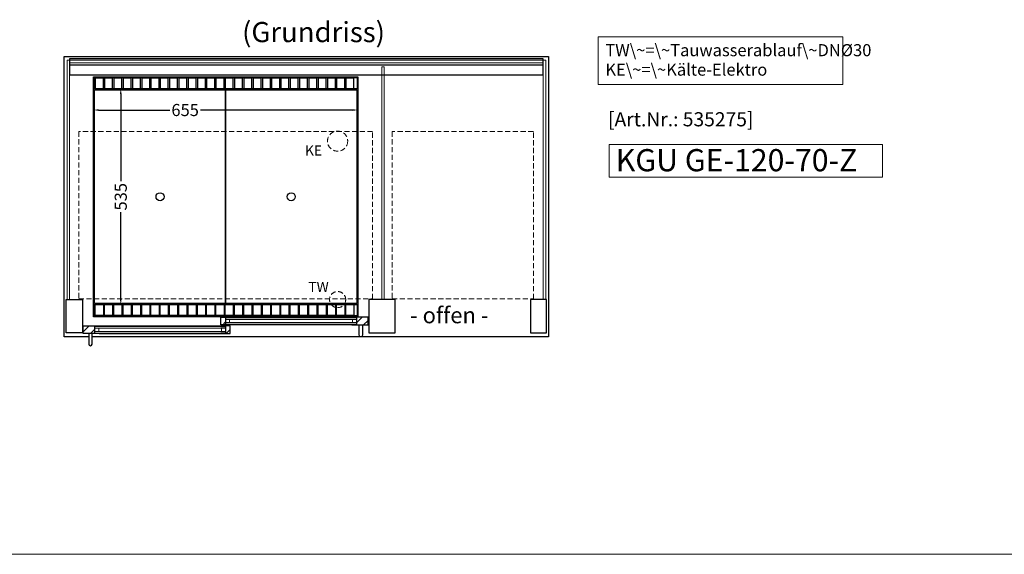
# Model space of a CAD drawing. Units: millimetres. Extents: x -851 to 34842, y -11785 to 21474.
# Drawn here: x 9904 to 12344, y 1644 to 2970 of the extents above; entities that cross this region are included whole.
import ezdxf
from ezdxf.enums import TextEntityAlignment as Align

# ---------------------------------------------------------------- set-up
doc = ezdxf.new("R2010")
doc.units = ezdxf.units.MM
doc.header["$LTSCALE"] = 2
doc.linetypes.add('AUSGEZOGEN', pattern=[0])
doc.linetypes.add('VERDECKT', pattern=[9.525, 6.35, -3.175])
for name, color, linetype, lineweight in [('A_BEMASSUNG', 1, 'Continuous', 13), ('A_GLAS', 4, 'Continuous', 20), ('A_HILFSLINIEN', 7, 'Continuous', 13), ('A_SCHRAFFUR', 6, 'Continuous', 5), ('A_TEXT', 7, 'Continuous', 20), ('A_VERDECKT', 5, 'VERDECKT', 13), ('A_VOLL', 3, 'Continuous', 30)]:
    doc.layers.add(name, color=color, linetype=linetype, lineweight=lineweight)
doc.styles.add('ARIAL', font='arial.ttf')
doc.styles.add('Arial_0', font='arial.ttf')
doc.styles.add('Arial_35', font='arial.ttf', dxfattribs={"height": 35})
doc.styles.add('Arial_55', font='arial.ttf', dxfattribs={"height": 55})
doc.dimstyles.new('STANDARD_klein', dxfattribs={"dimtxt": 30, "dimasz": 10, "dimexe": 5, "dimexo": 10, "dimgap": 5, "dimtad": 0, "dimdec": 0, "dimdsep": 46, "dimtxsty": 'Arial_0', "dimcen": 0.09, "dimclrt": 7, "dimazin": 2, "dimtm": 1e-09, "dimtfac": 1, "dimtdec": 0, "dimtmove": 2, "dimatfit": 3, "dimfxl": 1, "dimtolj": 1, "dimtzin": 0, "dimarcsym": 0})

# ---------------------------------------------------------------- blocks, each defined once
blk = doc.blocks.new('*D3595')
at = {"layer": 'A_BEMASSUNG', "color": 0, "lineweight": -2, "transparency": 16777216}
for p, q in [((10086.8, 2756.3), (10086.8, 2751.3)), ((10099.8, 2746.3), (10275.7, 2746.3)), ((10728.8, 2746.3), (10352.3, 2746.3)), ((10741.8, 2756.3), (10741.8, 2751.3))]:
    blk.add_line(p, q, dxfattribs=at)
at = {"layer": 'A_BEMASSUNG', "color": 0, "transparency": 16777216}
for points in [[(10099.8, 2748.4), (10099.8, 2744.1), (10086.8, 2746.3)], [(10728.8, 2748.4), (10728.8, 2744.1), (10741.8, 2746.3)]]:
    blk.add_solid(points, dxfattribs=at)
at = {"layer": 'DEFPOINTS', "color": 0, "transparency": 16777216}
for p in [(10086.8, 2746.3), (10741.8, 2746.3), (10741.8, 2746.3)]:
    blk.add_point(p, dxfattribs=at)
at = {"layer": 'A_BEMASSUNG', "color": 7, "transparency": 16777216, "insert": (10314, 2746.3), "char_height": 30, "attachment_point": 5, "style": 'Arial_0'}
blk.add_mtext('\\A1;655', dxfattribs=at)
blk = doc.blocks.new('*D3596')
at = {"layer": 'A_BEMASSUNG', "color": 0, "lineweight": -2, "transparency": 16777216}
for p, q in [((10144.4, 2798.7), (10149.4, 2798.7)), ((10154.4, 2785.7), (10154.4, 2569.5)), ((10154.4, 2276.7), (10154.4, 2493)), ((10144.4, 2263.7), (10149.4, 2263.7))]:
    blk.add_line(p, q, dxfattribs=at)
at = {"layer": 'A_BEMASSUNG', "color": 0, "transparency": 16777216}
for points in [[(10152.3, 2785.7), (10156.6, 2785.7), (10154.4, 2798.7)], [(10152.3, 2276.7), (10156.6, 2276.7), (10154.4, 2263.7)]]:
    blk.add_solid(points, dxfattribs=at)
at = {"layer": 'DEFPOINTS', "color": 0, "transparency": 16777216}
for p in [(10154.4, 2798.7), (10154.4, 2798.7), (10154.4, 2263.7)]:
    blk.add_point(p, dxfattribs=at)
at = {"layer": 'A_BEMASSUNG', "color": 7, "transparency": 16777216, "insert": (10154.4, 2531.2), "char_height": 30, "attachment_point": 5, "rotation": 90, "style": 'Arial_0'}
blk.add_mtext('\\A1;535', dxfattribs=at)

msp = doc.modelspace()

# ---------------------------------------------------------------- hatches: boundary and pattern name
at = {"layer": 'A_SCHRAFFUR'}
h = msp.add_hatch(dxfattribs=at)
h.set_pattern_fill('ANSI31', color=256, scale=5)
h.set_pattern_definition([(45, (1614.718, -3390.874), (-11.22532, 11.22532), [])])
h.paths.add_polyline_path([(10414.3, 2232.7), (10402.8, 2232.7), (10402.8, 2213.7), (10414.3, 2213.7)])
h = msp.add_hatch(dxfattribs=at)
h.set_pattern_fill('ANSI31', color=256, scale=5)
h.set_pattern_definition([(45, (1290.218, -3390.874), (-11.22532, 11.22532), [])])
h.paths.add_polyline_path([(10738.8, 2232.7), (10738.8, 2213.7), (10767.3, 2213.7), (10767.3, 2232.7)])
h = msp.add_hatch(dxfattribs=at)
h.set_pattern_fill('ANSI31', color=256, scale=5)
h.set_pattern_definition([(45, (1646, -3412.874), (-11.22532, 11.22532), [])])
h.paths.add_polyline_path([(10061.3, 2210.7), (10061.3, 2191.7), (10101.3, 2191.7), (10101.3, 2192.7), (10089.8, 2192.7), (10089.8, 2209.7), (10101.3, 2209.7), (10101.3, 2210.7)])
h = msp.add_hatch(dxfattribs=at)
h.set_pattern_fill('ANSI31', color=256, scale=5)
h.set_pattern_definition([(45, (1645.5, -3412.874), (-11.22532, 11.22532), [])])
h.paths.add_polyline_path([(10414.3, 2191.7), (10425.8, 2191.7), (10425.8, 2210.7), (10414.3, 2210.7)])

# ---------------------------------------------------------------- linework, layer by layer
at = {"layer": 'A_GLAS'}
for p, q in [((10728.8, 2219.2), (10728.8, 2227.2)), ((10738.8, 2219.2), (10738.8, 2227.2)), ((10089.8, 2197.2), (10089.8, 2205.2)), ((10099.8, 2197.2), (10099.8, 2205.2))]:
    msp.add_line(p, q, dxfattribs=at)
for points in [[(10027.3, 2869.7), (10027.3, 2276.7), (10021.3, 2276.7), (10021.3, 2869.7)], [(10028.3, 2869.7), (10028.3, 2863.7), (11200.3, 2863.7), (11200.3, 2869.7)], [(11207.3, 2276.7), (11201.3, 2276.7), (11201.3, 2869.7), (11207.3, 2869.7)], [(10807.3, 2276.7), (10801.3, 2276.7), (10801.3, 2853.7), (10807.3, 2853.7)], [(10414.3, 2227.2), (10738.8, 2227.2), (10738.8, 2231.2), (10414.3, 2231.2)], [(10424.3, 2219.2), (10414.3, 2219.2), (10414.3, 2227.2), (10424.3, 2227.2)], [(10728.8, 2219.2), (10738.8, 2219.2), (10738.8, 2227.2), (10728.8, 2227.2)], [(10414.3, 2205.2), (10089.8, 2205.2), (10089.8, 2209.2), (10414.3, 2209.2)], [(10099.8, 2197.2), (10089.8, 2197.2), (10089.8, 2205.2), (10099.8, 2205.2)], [(10089.8, 2197.2), (10414.3, 2197.2), (10414.3, 2193.2), (10089.8, 2193.2)], [(10404.3, 2197.2), (10414.3, 2197.2), (10414.3, 2205.2), (10404.3, 2205.2)], [(10738.8, 2219.2), (10414.3, 2219.2), (10414.3, 2215.2), (10738.8, 2215.2)]]:
    msp.add_lwpolyline(points, close=True, dxfattribs=at)
at = {"layer": 'A_HILFSLINIEN'}
msp.add_lwpolyline([(11364.3, 2579.8), (12041.7, 2579.8), (12041.7, 2660.9), (11364.3, 2660.9)], close=True, dxfattribs=at)
at = {"layer": 'A_HILFSLINIEN', "color": 8, "ltscale": 2}
msp.add_lwpolyline([(-50.8, 1644.5), (16789.9, 1644.5)], dxfattribs=at)
at = {"layer": 'A_TEXT', "linetype": 'AUSGEZOGEN', "lineweight": 15}
msp.add_lwpolyline([(11943.4, 2927.5), (11337.7, 2927.5), (11337.7, 2810), (11943.4, 2810)], close=True, dxfattribs=at)
at = {"layer": 'A_VERDECKT', "color": 144}
for points in [[(10778.3, 2692.7), (10050.3, 2692.7), (10050.3, 2277.7), (10778.3, 2277.7)], [(11176.8, 2277.7), (11176.8, 2692.7), (10826.8, 2692.7), (10826.8, 2277.7)]]:
    msp.add_lwpolyline(points, close=True, dxfattribs=at)
at = {"layer": 'A_VERDECKT'}
for centre, radius in [((10691.8, 2669.2), 25), ((10691.8, 2276.2), 20)]:
    msp.add_circle(centre, radius, dxfattribs=at)
at = {"layer": 'A_VOLL', "color": 253}
msp.add_line((11200.3, 2857.5), (10028.3, 2857.5), dxfattribs=at)
at = {"layer": 'A_VOLL'}
msp.add_line((10086.8, 2238.7), (10086.8, 2263.7), dxfattribs=at)
at = {"layer": 'A_VOLL', "color": 95}
for p, q in [((10727.3, 2232.7), (10425.8, 2232.7)), ((10101.3, 2210.7), (10402.8, 2210.7)), ((10727.3, 2213.7), (10425.8, 2213.7)), ((10101.3, 2191.7), (10402.8, 2191.7))]:
    msp.add_line(p, q, dxfattribs=at)
at = {"layer": 'A_VOLL'}
for points in [[(10014.3, 2183.7), (10014.3, 2183.7), (10014.3, 2878.7), (11214.3, 2878.7), (11214.3, 2183.7), (10083.3, 2183.7)], [(10414.3, 2214.7), (10425.8, 2214.7), (10425.8, 2213.7), (10402.8, 2213.7), (10402.8, 2232.7), (10425.8, 2232.7), (10425.8, 2231.7), (10414.3, 2231.7), (10414.3, 2214.7)], [(10727.3, 2231.7), (10738.8, 2231.7), (10738.8, 2214.7), (10727.3, 2214.7), (10727.3, 2213.7), (10767.3, 2213.7), (10767.3, 2232.7), (10727.3, 2232.7), (10727.3, 2231.7)], [(10101.3, 2209.7), (10089.8, 2209.7), (10089.8, 2192.7), (10101.3, 2192.7), (10101.3, 2191.7), (10061.3, 2191.7), (10061.3, 2210.7), (10101.3, 2210.7), (10101.3, 2209.7)], [(10414.3, 2192.7), (10402.8, 2192.7), (10402.8, 2191.7), (10425.8, 2191.7), (10425.8, 2210.7), (10402.8, 2210.7), (10402.8, 2209.7), (10414.3, 2209.7), (10414.3, 2192.7)], [(10075.3, 2183.7), (10014.3, 2183.7)]]:
    msp.add_lwpolyline(points, dxfattribs=at)
at = {"layer": 'A_VOLL', "color": 253}
msp.add_lwpolyline([(10028.3, 2833.1), (10028.3, 2874.4), (11200.3, 2874.4), (11200.3, 2833.1)], close=True, dxfattribs=at)
at = {"layer": 'A_VOLL'}
for points in [[(10086.8, 2233.7), (10086.8, 2828.7), (10741.8, 2828.7), (10741.8, 2233.7)], [(10019.3, 2276.7), (10059.3, 2276.7), (10059.3, 2193.7), (10019.3, 2193.7)], [(10834.3, 2276.7), (10769.3, 2276.7), (10769.3, 2193.7), (10834.3, 2193.7)], [(11209.3, 2276.7), (11169.3, 2276.7), (11169.3, 2193.7), (11209.3, 2193.7)]]:
    msp.add_lwpolyline(points, close=True, dxfattribs=at)
at = {"layer": 'A_VOLL', "color": 41}
for points in [[(10739.8, 2826.7), (10739.8, 2798.7), (10088.8, 2798.7), (10088.8, 2826.7)], [(10739.8, 2235.7), (10088.8, 2235.7), (10088.8, 2263.7), (10739.8, 2263.7)]]:
    msp.add_lwpolyline(points, close=True, dxfattribs=at)
for points in [[(10111.3, 2798.7), (10111.3, 2825.7), (10091.3, 2825.7), (10091.3, 2798.7)], [(10134.3, 2798.7), (10134.3, 2825.7), (10114.3, 2825.7), (10114.3, 2798.7)], [(10157.3, 2798.7), (10157.3, 2825.7), (10137.3, 2825.7), (10137.3, 2798.7)], [(10180.3, 2798.7), (10180.3, 2825.7), (10160.3, 2825.7), (10160.3, 2798.7)], [(10203.3, 2798.7), (10203.3, 2825.7), (10183.3, 2825.7), (10183.3, 2798.7)], [(10226.3, 2798.7), (10226.3, 2825.7), (10206.3, 2825.7), (10206.3, 2798.7)], [(10249.3, 2798.7), (10249.3, 2825.7), (10229.3, 2825.7), (10229.3, 2798.7)], [(10272.3, 2798.7), (10272.3, 2825.7), (10252.3, 2825.7), (10252.3, 2798.7)], [(10295.3, 2798.7), (10295.3, 2825.7), (10275.3, 2825.7), (10275.3, 2798.7)], [(10318.3, 2798.7), (10318.3, 2825.7), (10298.3, 2825.7), (10298.3, 2798.7)], [(10341.3, 2798.7), (10341.3, 2825.7), (10321.3, 2825.7), (10321.3, 2798.7)], [(10364.3, 2798.7), (10364.3, 2825.7), (10344.3, 2825.7), (10344.3, 2798.7)], [(10387.3, 2798.7), (10387.3, 2825.7), (10367.3, 2825.7), (10367.3, 2798.7)], [(10410.3, 2798.7), (10410.3, 2825.7), (10390.3, 2825.7), (10390.3, 2798.7)], [(10433.3, 2798.7), (10433.3, 2825.7), (10413.3, 2825.7), (10413.3, 2798.7)], [(10456.3, 2798.7), (10456.3, 2825.7), (10436.3, 2825.7), (10436.3, 2798.7)], [(10479.3, 2798.7), (10479.3, 2825.7), (10459.3, 2825.7), (10459.3, 2798.7)], [(10502.3, 2798.7), (10502.3, 2825.7), (10482.3, 2825.7), (10482.3, 2798.7)], [(10525.3, 2798.7), (10525.3, 2825.7), (10505.3, 2825.7), (10505.3, 2798.7)], [(10548.3, 2798.7), (10548.3, 2825.7), (10528.3, 2825.7), (10528.3, 2798.7)], [(10571.3, 2798.7), (10571.3, 2825.7), (10551.3, 2825.7), (10551.3, 2798.7)], [(10594.3, 2798.7), (10594.3, 2825.7), (10574.3, 2825.7), (10574.3, 2798.7)], [(10617.3, 2798.7), (10617.3, 2825.7), (10597.3, 2825.7), (10597.3, 2798.7)], [(10640.3, 2798.7), (10640.3, 2825.7), (10620.3, 2825.7), (10620.3, 2798.7)], [(10663.3, 2798.7), (10663.3, 2825.7), (10643.3, 2825.7), (10643.3, 2798.7)], [(10686.3, 2798.7), (10686.3, 2825.7), (10666.3, 2825.7), (10666.3, 2798.7)], [(10709.3, 2798.7), (10709.3, 2825.7), (10689.3, 2825.7), (10689.3, 2798.7)], [(10732.3, 2798.7), (10732.3, 2825.7), (10712.3, 2825.7), (10712.3, 2798.7)], [(10111.3, 2263.7), (10111.3, 2236.7), (10091.3, 2236.7), (10091.3, 2263.7)], [(10134.3, 2263.7), (10134.3, 2236.7), (10114.3, 2236.7), (10114.3, 2263.7)], [(10157.3, 2263.7), (10157.3, 2236.7), (10137.3, 2236.7), (10137.3, 2263.7)], [(10180.3, 2263.7), (10180.3, 2236.7), (10160.3, 2236.7), (10160.3, 2263.7)], [(10203.3, 2263.7), (10203.3, 2236.7), (10183.3, 2236.7), (10183.3, 2263.7)], [(10226.3, 2263.7), (10226.3, 2236.7), (10206.3, 2236.7), (10206.3, 2263.7)], [(10249.3, 2263.7), (10249.3, 2236.7), (10229.3, 2236.7), (10229.3, 2263.7)], [(10272.3, 2263.7), (10272.3, 2236.7), (10252.3, 2236.7), (10252.3, 2263.7)], [(10295.3, 2263.7), (10295.3, 2236.7), (10275.3, 2236.7), (10275.3, 2263.7)], [(10318.3, 2263.7), (10318.3, 2236.7), (10298.3, 2236.7), (10298.3, 2263.7)], [(10341.3, 2263.7), (10341.3, 2236.7), (10321.3, 2236.7), (10321.3, 2263.7)], [(10364.3, 2263.7), (10364.3, 2236.7), (10344.3, 2236.7), (10344.3, 2263.7)], [(10387.3, 2263.7), (10387.3, 2236.7), (10367.3, 2236.7), (10367.3, 2263.7)], [(10410.3, 2263.7), (10410.3, 2236.7), (10390.3, 2236.7), (10390.3, 2263.7)], [(10433.3, 2263.7), (10433.3, 2236.7), (10413.3, 2236.7), (10413.3, 2263.7)], [(10456.3, 2263.7), (10456.3, 2236.7), (10436.3, 2236.7), (10436.3, 2263.7)], [(10479.3, 2263.7), (10479.3, 2236.7), (10459.3, 2236.7), (10459.3, 2263.7)], [(10502.3, 2263.7), (10502.3, 2236.7), (10482.3, 2236.7), (10482.3, 2263.7)], [(10525.3, 2263.7), (10525.3, 2236.7), (10505.3, 2236.7), (10505.3, 2263.7)], [(10548.3, 2263.7), (10548.3, 2236.7), (10528.3, 2236.7), (10528.3, 2263.7)], [(10571.3, 2263.7), (10571.3, 2236.7), (10551.3, 2236.7), (10551.3, 2263.7)], [(10594.3, 2263.7), (10594.3, 2236.7), (10574.3, 2236.7), (10574.3, 2263.7)], [(10617.3, 2263.7), (10617.3, 2236.7), (10597.3, 2236.7), (10597.3, 2263.7)], [(10640.3, 2263.7), (10640.3, 2236.7), (10620.3, 2236.7), (10620.3, 2263.7)], [(10663.3, 2263.7), (10663.3, 2236.7), (10643.3, 2236.7), (10643.3, 2263.7)], [(10686.3, 2263.7), (10686.3, 2236.7), (10666.3, 2236.7), (10666.3, 2263.7)], [(10709.3, 2263.7), (10709.3, 2236.7), (10689.3, 2236.7), (10689.3, 2263.7)], [(10732.3, 2263.7), (10732.3, 2236.7), (10712.3, 2236.7), (10712.3, 2263.7)]]:
    msp.add_lwpolyline(points, dxfattribs=at)
at = {"layer": 'A_VOLL', "color": 44}
for points in [[(10414.3, 2266.2), (10089.3, 2266.2), (10089.3, 2796.2), (10414.3, 2796.2)], [(10739.3, 2266.2), (10414.3, 2266.2), (10414.3, 2796.2), (10739.3, 2796.2)]]:
    msp.add_lwpolyline(points, close=True, dxfattribs=at)
at = {"layer": 'A_VOLL', "color": 253}
for points in [[(10753.3, 2213.7), (10753.3, 2187.7, -1), (10745.3, 2187.7), (10745.3, 2213.7)], [(10075.3, 2191.7), (10075.3, 2165.7, 1), (10083.3, 2165.7), (10083.3, 2191.7)]]:
    msp.add_lwpolyline(points, format="xyb", dxfattribs=at)
at = {"layer": 'A_VOLL', "color": 44}
for centre in [(10251.8, 2531.2), (10576.8, 2531.2)]:
    msp.add_circle(centre, 10, dxfattribs=at)

# ---------------------------------------------------------------- texts
at = {"layer": 'A_HILFSLINIEN', "color": 152, "style": 'Arial_35'}
msp.add_text('[Art.Nr.: 535275] ', height=35, dxfattribs=at).set_placement((11547.3, 2718.8), align=Align.MIDDLE)
at = {"layer": 'A_HILFSLINIEN', "linetype": 'AUSGEZOGEN', "lineweight": 15, "style": 'ARIAL'}
for s, p in [('KE', (10611, 2633.4)), ('TW', (10619.3, 2295.2))]:
    msp.add_text(s, height=25, dxfattribs=at).set_placement(p)
at = {"layer": 'A_HILFSLINIEN', "style": 'Arial_55'}
msp.add_text('KGU GE-120-70-Z', height=55, dxfattribs=at).set_placement((11380.9, 2594.4))
at = {"layer": 'A_TEXT', "style": 'ARIAL'}
msp.add_text('(Grundriss)', height=50, dxfattribs=at).set_placement((10455.1, 2914.6))
at = {"layer": 'A_TEXT', "ltscale": 2, "style": 'Arial_35'}
msp.add_text('- offen -', height=40, dxfattribs=at).set_placement((10871.2, 2217.5))
at = {"layer": 'A_TEXT', "linetype": 'AUSGEZOGEN', "lineweight": 15, "insert": (11355.1, 2909.7), "char_height": 30, "width": 603.089, "attachment_point": 1, "line_spacing_factor": 0.963855, "style": 'ARIAL'}
msp.add_mtext('TW\\~=\\~Tauwasserablauf\\~DNØ30\\PKE\\~=\\~Kälte-Elektro', dxfattribs=at)

# ---------------------------------------------------------------- dimensions: what is measured, and where the dimension line sits
at = {"layer": 'A_BEMASSUNG'}
dim = msp.add_linear_dim(base=(10154.4, 2798.7), p1=(10154.4, 2263.7), p2=(10154.4, 2798.7), angle=90, dimstyle='STANDARD_klein', override={"dimasz": 13}, dxfattribs=at)
dim.commit()
dim.dimension.update_dxf_attribs({"geometry": '*D3596', "text_midpoint": (10154.4, 2531.2)})
dim = msp.add_linear_dim(base=(10741.8, 2746.3), p1=(10086.8, 2746.3), p2=(10741.8, 2746.3), dimstyle='STANDARD_klein', override={"dimasz": 13}, dxfattribs=at)
dim.commit()
dim.dimension.update_dxf_attribs({"geometry": '*D3595', "text_midpoint": (10314, 2746.3), "dimtype": 160})

doc.saveas('drawing.dxf')
